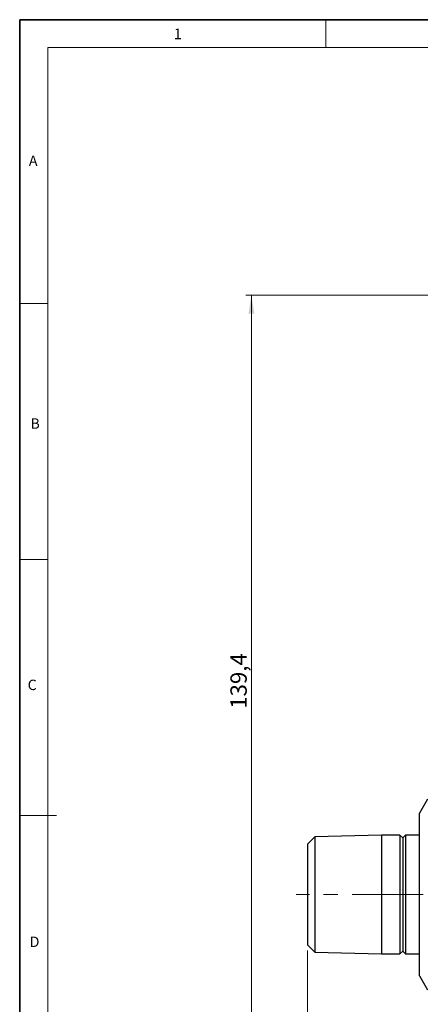
# Model space of a CAD drawing. Units: millimetres. Extents: x 6 to 413, y 7 to 291.
# Drawn here: x 6 to 78, y 115 to 291 of the extents above; entities that cross this region are included whole.
import ezdxf

# ---------------------------------------------------------------- set-up
doc = ezdxf.new("R2010")
doc.units = ezdxf.units.MM
doc.linetypes.add('CENTERX2', pattern=[20.32, 12.7, -2.54, 2.54, -2.54])
doc.styles.add('SLDTEXTSTYLE0', font='ISOCP3', dxfattribs={"width": 0.96})
doc.styles.add('SLDTEXTSTYLE2', font='TXT', dxfattribs={"width": 0.75})
doc.dimstyles.new('SLDDIMSTYLE0', dxfattribs={"dimtxt": 2.714532, "dimasz": 3.302, "dimexe": 0, "dimexo": 0.0625, "dimgap": 0.678633, "dimtad": 1, "dimdec": 1, "dimrnd": 1e-09, "dimzin": 12, "dimdsep": 46, "dimtxsty": 'SLDTEXTSTYLE0', "dimsah": 1, "dimcen": 0.09, "dimadec": 0, "dimazin": 3, "dimtfac": 1, "dimtdec": 1, "dimtofl": 0, "dimtmove": 0, "dimatfit": 3, "dimfxl": 0, "dimfrac": 2, "dimtolj": 1, "dimtzin": 12, "dimarcsym": 0})

# ---------------------------------------------------------------- blocks, each defined once
blk = doc.blocks.new('_D_5')
at = {"color": 7, "linetype": 'Continuous', "lineweight": 0}
for p, q in [((116.14, 241.92), (46.64, 241.92)), ((47.64, 102.55), (47.64, 241.92)), ((109.4, 102.55), (46.64, 102.55))]:
    blk.add_line(p, q, dxfattribs=at)
at = {"color": 7, "linetype": 'Continuous', "lineweight": 18}
for points in [[(47.64, 241.92), (47.13, 238.61), (48.15, 238.61)], [(47.64, 102.55), (48.15, 105.85), (47.13, 105.85)]]:
    blk.add_solid(points, dxfattribs=at)
at = {"color": 7, "linetype": 'Continuous', "lineweight": 18, "insert": (43.89, 168.1), "char_height": 2.91, "attachment_point": 1, "rotation": 90, "style": 'SLDTEXTSTYLE0'}
blk.add_mtext('139,4', dxfattribs=at)
blk = doc.blocks.new('_D_6')
at = {"color": 7, "linetype": 'Continuous', "lineweight": 0}
for p, q in [((57.64, 124.95), (57.64, 103.31)), ((174.64, 121.45), (174.64, 74.74)), ((57.64, 101.79), (57.64, 74.74)), ((57.64, 75.74), (174.64, 75.74))]:
    blk.add_line(p, q, dxfattribs=at)
at = {"color": 7, "linetype": 'Continuous', "lineweight": 18}
for points in [[(57.64, 75.74), (60.94, 75.23), (60.94, 76.25)], [(174.64, 75.74), (171.34, 76.25), (171.34, 75.23)]]:
    blk.add_solid(points, dxfattribs=at)
at = {"color": 7, "linetype": 'Continuous', "lineweight": 18, "insert": (113.84, 79.49), "char_height": 2.91, "attachment_point": 1, "style": 'SLDTEXTSTYLE0'}
blk.add_mtext('117', dxfattribs=at)

msp = doc.modelspace()

# ---------------------------------------------------------------- linework, layer by layer
at = {"color": 7, "linetype": 'Continuous', "lineweight": 35}
for p, q in [((6.27336, 291.10621), (6.27336, 7.10621)), ((413.06399, 291.10621), (6.27336, 291.10621))]:
    msp.add_line(p, q, dxfattribs=at)
at = {"color": 7, "linetype": 'Continuous', "lineweight": 18}
for p, q in [((60.89725, 291.10621), (60.89725, 286.15234)), ((408.14459, 286.15234), (11.29725, 286.15234)), ((11.29725, 286.15234), (11.29725, 12.14359)), ((6.27336, 240.45234), (11.29725, 240.45234)), ((6.27336, 194.75234), (11.29725, 194.75234)), ((6.27336, 149.05234), (12.81564, 149.05234))]:
    msp.add_line(p, q, dxfattribs=at)
at = {"color": 7, "linetype": 'Continuous', "lineweight": 25}
for p, q in [((79.08608, 151.94824), (77.6427, 149.44824)), ((77.6427, 134.94824), (77.6427, 149.44824)), ((58.93719, 145.24273), (57.6427, 143.94824)), ((70.8427, 145.54824), (58.93719, 145.24273)), ((58.93719, 145.24273), (58.93719, 134.94824)), ((74.1427, 145.54824), (70.8427, 145.54824)), ((70.8427, 145.54824), (70.8427, 134.94824)), ((74.6427, 145.04824), (74.1427, 145.54824)), ((74.1427, 145.54824), (74.1427, 134.94824)), ((75.1427, 145.54824), (74.6427, 145.04824)), ((74.6427, 145.04824), (74.6427, 134.94824)), ((77.6427, 145.54824), (75.1427, 145.54824)), ((75.1427, 145.54824), (75.1427, 134.94824)), ((57.6427, 143.94824), (57.6427, 134.94824)), ((57.6427, 134.94824), (57.6427, 125.94824)), ((58.93719, 134.94824), (58.93719, 124.65376)), ((70.8427, 134.94824), (70.8427, 124.34824)), ((74.1427, 134.94824), (74.1427, 124.34824)), ((74.6427, 134.94824), (74.6427, 124.84824)), ((75.1427, 134.94824), (75.1427, 124.34824)), ((77.6427, 120.44824), (77.6427, 134.94824)), ((57.6427, 125.94824), (58.93719, 124.65376)), ((74.1427, 124.34824), (74.6427, 124.84824)), ((74.6427, 124.84824), (75.1427, 124.34824)), ((58.93719, 124.65376), (70.8427, 124.34824)), ((70.8427, 124.34824), (74.1427, 124.34824)), ((75.1427, 124.34824), (77.6427, 124.34824)), ((77.6427, 120.44824), (79.08608, 117.94824))]:
    msp.add_line(p, q, dxfattribs=at)
at = {"color": 7, "linetype": 'CENTERX2', "lineweight": 18}
msp.add_line((179.90152, 134.94824), (55.6427, 134.94824), dxfattribs=at)

# ---------------------------------------------------------------- texts
at = {"color": 7, "linetype": 'Continuous', "lineweight": 0, "attachment_point": 1, "style": 'SLDTEXTSTYLE2'}
for s, insert, char_height in [('1', (33.77746, 289.52939), 1.9), ('A', (7.91347, 266.86238), 1.85208), ('B', (8.20396, 219.94109), 1.85208), ('C', (7.69412, 173.29226), 1.85208), ('D', (8.06472, 127.43574), 1.85208)]:
    msp.add_mtext(s, dxfattribs=dict(at, insert=insert, char_height=char_height))

# ---------------------------------------------------------------- dimensions: what is measured, and where the dimension line sits
at = {"color": 7, "linetype": 'Continuous', "lineweight": 18}
for base, p1, p2, angle, picture, middle in [((47.6427, 241.9155), (110.39835, 102.54824), (117.1427, 241.9155), 90, '_D_5', (47.6427, 172.23187)), ((174.6427, 75.74196), (57.6427, 125.94824), (174.6427, 122.44824), 0, '_D_6', (116.1427, 75.74196))]:
    dim = msp.add_linear_dim(base=base, p1=p1, p2=p2, angle=angle, dimstyle='SLDDIMSTYLE0', dxfattribs=at)
    dim.commit()
    dim.dimension.update_dxf_attribs({"geometry": picture, "text_midpoint": middle, "dimtype": 160})

doc.saveas('drawing.dxf')
